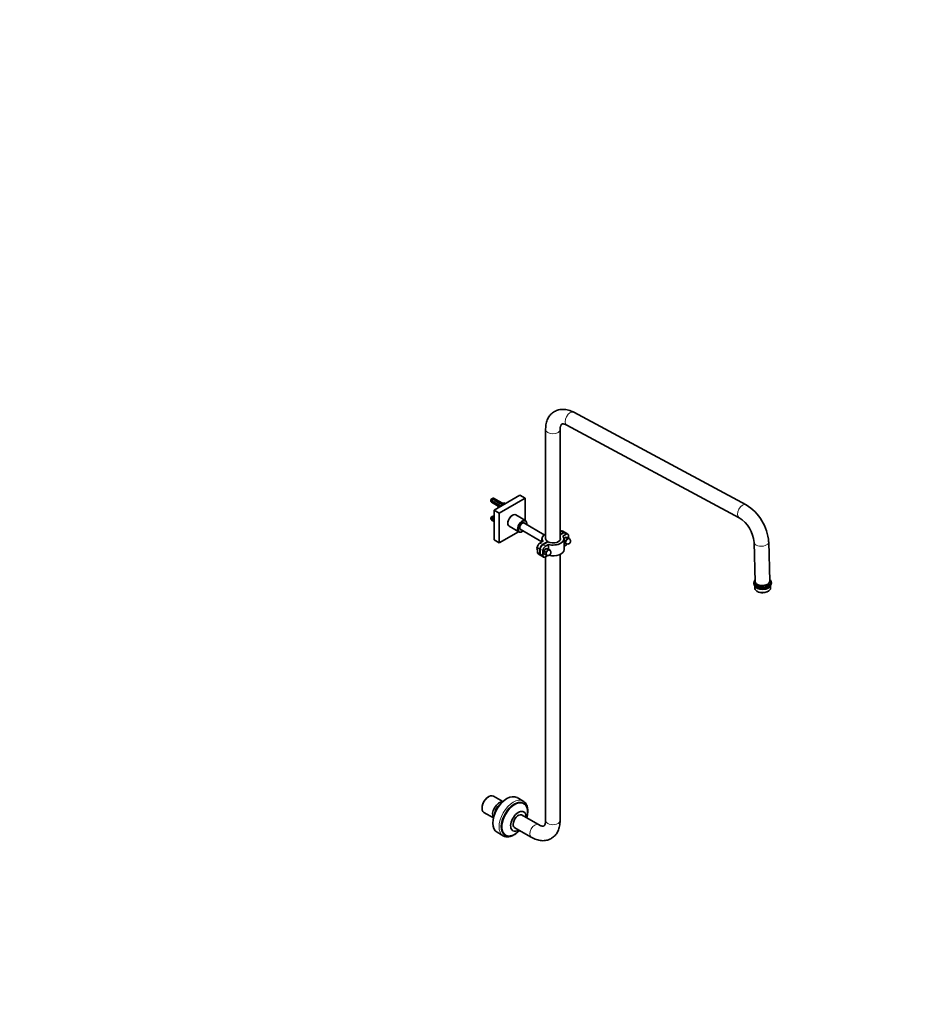
# Model space of a CAD drawing. Units: millimetres. Extents: x 0 to 2448, y 0 to 2926.
# Drawn here: x 1224 to 2448, y 0 to 1352 of the extents above; entities that cross this region are included whole.
import ezdxf
from ezdxf import colors
from ezdxf.entities.mleader import LeaderData, LeaderLine
from ezdxf.math import Vec2, Vec3

# ---------------------------------------------------------------- set-up
doc = ezdxf.new("R2010")
doc.units = ezdxf.units.MM
doc.layers.add('DV6_Défaut', color=7, linetype='Continuous')
doc.layers.add('Défaut', color=7, linetype='Continuous')

# ---------------------------------------------------------------- blocks, each defined once
blk = doc.blocks.new('_DOT')
at = {"color": 0}
blk.add_line((0, 0), (-1, 0), dxfattribs=at)
at = {"color": 0, "const_width": 0.333}
blk.add_lwpolyline([(-0.1665, 0, 1), (0.1665, 0, 1)], format="xyb", close=True, dxfattribs=at)
blk = doc.blocks.new('SE5')
at = {"layer": 'DV6_Défaut', "color": 7, "linetype": 'Continuous', "lineweight": 35}
for p, q in [((2221.1, 685.6), (1984.4, 812.7)), ((1945.8, 789.1), (1945.8, 639.3)), ((1965.8, 637.6), (1965.8, 789.1)), ((1974.9, 795.1), (2211.7, 668)), ((1870.7, 691.8), (1870.7, 690.9)), ((1871.3, 689.5), (1880.8, 684)), ((1876.5, 691.9), (1872.5, 694.3)), ((1872.5, 692.1), (1873.2, 691.7)), ((1872.5, 692.1), (1872.5, 688.8)), ((1873.2, 694.7), (1877.3, 692.3)), ((1888.8, 686.4), (1874.3, 694.7)), ((1910.5, 698.9), (1875.1, 678.5)), ((1875.3, 690.4), (1876, 690)), ((1875.3, 690.4), (1875.3, 687.2)), ((1877.3, 692.3), (1877.3, 691)), ((1878.2, 691.4), (1878.2, 690.7)), ((1880.5, 690.8), (1880.5, 689.5)), ((1917.6, 694.8), (1882.2, 674.4)), ((1917.6, 694.8), (1910.5, 698.9)), ((1917.6, 664.4), (1917.6, 694.8)), ((1872.5, 688.8), (1873.2, 688.4)), ((1875.1, 678.5), (1875.1, 637.7)), ((1882.2, 674.4), (1875.1, 678.5)), ((1875.3, 687.2), (1876, 686.8)), ((1878.2, 688.8), (1878.9, 688.4)), ((1878.2, 688.8), (1878.2, 685.6)), ((1878.2, 685.6), (1878.9, 685.1)), ((1880.5, 685.8), (1880.4, 686)), ((1880.5, 685.9), (1880.4, 686)), ((1880.5, 684.6), (1880.4, 684.8)), ((1881, 686.2), (1880.5, 685.9)), ((1881.2, 682.9), (1880.5, 683)), ((1880.5, 683), (1880.5, 681.8)), ((1880.8, 681.8), (1880.5, 681.8)), ((1881, 687.2), (1881.6, 686.8)), ((1881, 687.2), (1881, 686.2)), ((1881.2, 682.9), (1881.2, 682)), ((1881.6, 683.2), (1881.6, 684.4)), ((1881.6, 683.5), (1882.8, 682.9)), ((1882.2, 688.9), (1882.2, 688.1)), ((1887.5, 685.6), (1883.5, 687.9)), ((1883.8, 685.5), (1884.4, 685.2)), ((1883.8, 685.5), (1883.8, 683.5)), ((1884, 688.4), (1888.2, 686)), ((1884, 688.4), (1884, 687.6)), ((1889.6, 688.3), (1889.7, 687.9)), ((1889.7, 687.9), (1889.7, 686.9)), ((1870.7, 667.4), (1870.7, 666.4)), ((1871.3, 665), (1875.1, 662.8)), ((1875.1, 668.3), (1872.5, 669.8)), ((1872.5, 667.6), (1873.2, 667.2)), ((1872.5, 667.6), (1872.5, 664.3)), ((1872.5, 664.3), (1873.2, 663.9)), ((1873.2, 670.2), (1875.1, 669.1)), ((1875.1, 669.7), (1874.3, 670.2)), ((1882.2, 674.4), (1882.2, 633.6)), ((1900.3, 671.4), (1899.9, 671.1)), ((1918.2, 664), (1904.8, 671.8)), ((1893.9, 660.7), (1893.9, 660.3)), ((1895.8, 656.2), (1909.2, 648.5)), ((1910.7, 652.2), (1940.8, 634.8)), ((1913.7, 648.9), (1914, 649.1)), ((1943.9, 644.6), (1915.8, 660.8)), ((1920.1, 659.5), (1920.1, 659.9)), ((1966.4, 649.5), (1965.8, 649.2)), ((1972.4, 647.7), (1968.9, 649.8)), ((1882.2, 633.6), (1875.1, 637.7)), ((1882.2, 633.6), (1908.6, 648.8)), ((1942.2, 635.6), (1938.1, 633.2)), ((1940.8, 639.3), (1940.8, 634.7)), ((1965.8, 645.1), (1969.9, 647.5)), ((1970.3, 647.3), (1965.8, 644.7)), ((1969.6, 642.8), (1973.8, 645.2)), ((1972.7, 640.8), (1971.1, 638.8)), ((1971.1, 624.4), (1971.1, 639.1)), ((1971.1, 637.2), (1972.9, 636.2)), ((1973.4, 641), (1972.7, 640.8)), ((1976.3, 645.5), (1972.8, 647.5)), ((1974.3, 637.3), (1972.9, 636.2)), ((1973.5, 641.2), (1973.4, 641)), ((1973.4, 641), (1975.8, 639.7)), ((1975.5, 641), (1973.5, 641.2)), ((1974.6, 637.8), (1974.3, 637.3)), ((1975, 638.2), (1974.6, 637.8)), ((1975.8, 639.7), (1975, 638.2)), ((1976.3, 640.8), (1975.5, 641)), ((1977.1, 639.4), (1975.8, 639.7)), ((1976.3, 640.8), (1978.6, 639.4)), ((1977.5, 639.4), (1977.1, 639.4)), ((1977.3, 643.2), (1977.3, 640.2)), ((1977.8, 639.4), (1977.5, 639.4)), ((1978.6, 639.4), (1977.8, 639.4)), ((1933.8, 626.3), (1934.4, 625.9)), ((1933.8, 625.6), (1934.4, 625.9)), ((1934.4, 624.9), (1933.8, 625.3)), ((1934.5, 620.5), (1934.5, 627.1)), ((1938.1, 618.5), (1938.1, 625)), ((1938.4, 624.8), (1938.4, 618.3)), ((1941.6, 631.1), (1948.7, 635.2)), ((1949, 635), (1942, 630.9)), ((1942, 622.8), (1942, 616.2)), ((1943.8, 622.7), (1943.7, 622)), ((1943.7, 622), (1946.1, 620.7)), ((1945.8, 625.2), (1943.8, 622.7)), ((1945.5, 628.9), (1949.6, 631.3)), ((1946.6, 625.5), (1945.8, 625.2)), ((1947.4, 621.8), (1946.1, 620.7)), ((1948.7, 625.5), (1946.6, 625.7)), ((1946.6, 625.7), (1946.6, 625.5)), ((1946.6, 625.5), (1948.9, 624.2)), ((1947.8, 622.3), (1947.4, 621.8)), ((1948.1, 622.7), (1947.8, 622.3)), ((1948.9, 624.2), (1948.1, 622.7)), ((1948.7, 634.8), (1948.7, 635.2)), ((1949.4, 625.3), (1948.7, 625.5)), ((1950.2, 623.9), (1948.9, 624.2)), ((1949.4, 625.3), (1951.7, 623.9)), ((1949.6, 631.3), (1949.6, 625.1)), ((1950.6, 623.9), (1950.2, 623.9)), ((1951, 623.9), (1950.6, 623.9)), ((1951.7, 623.9), (1951, 623.9)), ((1951.9, 623.2), (1951.7, 623.9)), ((1971.1, 633.5), (1972.9, 632.4)), ((1971.1, 629), (1973.8, 630.5)), ((1973.2, 633.6), (1972.9, 632.4)), ((1972.9, 632.4), (1974.3, 632.1)), ((1973.2, 634.6), (1973.2, 634.1)), ((1973.2, 634.1), (1973.2, 633.6)), ((1974.3, 632.1), (1974.4, 632.1)), ((2232, 634.1), (2233.6, 580.2)), ((2253.6, 580.8), (2252, 634.7)), ((1935.6, 618.2), (1939.1, 616.2)), ((1939.5, 616), (1943, 614)), ((1943.4, 621.7), (1943.4, 619)), ((1943.7, 618.2), (1946.1, 616.9)), ((1945.5, 614.2), (1949, 616.2)), ((1945.8, 614.3), (1945.8, 252.3)), ((1946.1, 620.7), (1946.4, 619.1)), ((1946.1, 616.9), (1947.4, 616.6)), ((1946.4, 619.1), (1946.4, 618.6)), ((1946.4, 618.6), (1946.4, 618.1)), ((1947.4, 616.6), (1947.5, 616.6)), ((1965.8, 252.3), (1965.8, 617.8)), ((2231.6, 578.9), (2231.7, 577.6)), ((2232.9, 574.8), (2233, 571)), ((2254.7, 571.6), (2254.6, 575.4)), ((2255.7, 578.3), (2255.6, 579.6)), ((2235.9, 567), (2236.7, 566.6)), ((2251.3, 567), (2252, 567.5)), ((1867.7, 285.2), (1867.4, 284.9)), ((1887.2, 278.3), (1874.2, 285.8)), ((1915.1, 279), (1906.6, 283.9)), ((1915.9, 275.6), (1915.2, 276)), ((1858.5, 269.6), (1858.5, 269.2)), ((1861.2, 263.3), (1874.2, 255.8)), ((1936, 246.7), (1912.7, 260.1)), ((1879.1, 236.2), (1887.6, 231.3)), ((1890.2, 232.7), (1890.9, 232.3)), ((1902.7, 242.8), (1926, 229.3))]:
    blk.add_line(p, q, dxfattribs=at)
at = {"layer": 'DV6_Défaut', "color": 7, "linetype": 'Continuous', "lineweight": 18}
for p, q in [((1880.5, 685.8), (1880.5, 685.2)), ((1880.5, 685.2), (1880.5, 684.6)), ((1969.9, 647.5), (1966.4, 649.5)), ((1973.8, 645.2), (1970.3, 647.3)), ((1938.1, 625), (1934.5, 627.1)), ((1938.1, 633.2), (1941.6, 631.1)), ((1942, 622.8), (1938.4, 624.8)), ((1942, 630.9), (1945.5, 628.9)), ((1934.5, 620.5), (1938.1, 618.5)), ((1938.4, 618.3), (1942, 616.2))]:
    blk.add_line(p, q, dxfattribs=at)
at = {"layer": 'DV6_Défaut', "color": 7, "linetype": 'Continuous', "lineweight": 35}
for centre, radius, start, end in [((1894.3, 657.2), 43.1, 120.5201, 121.8394), ((1895, 657.6), 43.1, 120.52, 121.5944), ((2187.5, 630.4), 64.6, 3.829, 58.6755), ((1894.3, 632.7), 43.1, 120.5201, 121.8394), ((1895, 633.1), 43.1, 120.52, 121.5944), ((2187.2, 630.3), 44.9, 4.9502, 57.0668), ((1963.7, 633.7), 9.52, 5.4209, 15.0903), ((1976.1, 635.8), 4, 240, 60), ((1969.4, 637), 9.52, 9.9683, 15.0903), ((1945, 620.2), 2.25, 125.1457, 137.1771), ((1949.2, 620.2), 4, 0, 60), ((1953.5, 623.5), 11.1, 204.1604, 208.3139), ((1941.5, 618.6), 4.86, 339.5406, 354.694), ((1949.2, 620.2), 4, 240, 0), ((1911.2, 260.1), 6.83, 20.765, 21.1889)]:
    blk.add_arc(centre, radius, start, end, dxfattribs=at)
at = {"layer": 'DV6_Défaut', "color": 7, "linetype": 'Continuous', "lineweight": 18}
for centre, major_axis, ratio, start_param, end_param in [((1979.6, 803.9), (-4.73, -8.81), 0.597148, 3.141593, 6.283185), ((1955.8, 789.1), (-10, 0), 0.57735, 6.282634, 6.283185), ((1955.8, 789.1), (-10, 0), 0.57735, 0, 3.14139), ((2216.4, 676.8), (-4.73, -8.81), 0.597148, 3.141131, 6.282683), ((1914, 656), (-2.8, -4.85), 0.57735, 2.674447, 6.283185), ((1913.7, 656.2), (2.55, 4.42), 0.57735, 3.155991, 3.339947), ((1914, 656), (-2.8, -4.85), 0.57735, 0, 0.467146), ((1913.7, 656.2), (2.55, 4.42), 0.57735, 6.084831, 6.282068), ((2242, 634.4), (-10, -0.3), 0.556849, 0.000327, 3.142167), ((1901.3, 255.1), (-13.8, -23.8), 0.57735, 3.146563, 6.283185), ((1902.7, 254.3), (-12.8, -22.1), 0.57735, 2.743606, 6.283185), ((1931, 238), (-5, -8.66), 0.57735, 3.145667, 6.28276), ((1955.8, 252.3), (-10, 0), 0.57735, 0, 3.141593), ((1901.3, 255.1), (-13.8, -23.8), 0.57735, 0, 0.00452), ((1902.7, 254.3), (-12.8, -22.1), 0.57735, 0, 0.397986)]:
    blk.add_ellipse(centre, major_axis=major_axis, ratio=ratio, start_param=start_param, end_param=end_param, dxfattribs=at)
at = {"layer": 'DV6_Défaut', "color": 7, "linetype": 'Continuous', "lineweight": 35}
for centre, major_axis, ratio, start_param, end_param in [((1872.8, 692.1), (1.5, 2.6), 0.57735, 0.952846, 3.141593), ((1872, 692.6), (0.9, 1.56), 0.57735, 1.066878, 2.356194), ((1874.1, 691.4), (-1.5, -2.6), 0.57735, 4.775053, 6.220521), ((1873.6, 691.6), (-0.34, -3.26), 0.115702, 4.723481, 6.168949), ((1872.8, 692.1), (-1.5, -2.6), 0.57735, 3.141593, 3.759543), ((1876.9, 689.7), (-1.5, -2.6), 0.57735, 4.775053, 6.220521), ((1876.4, 690), (-0.34, -3.26), 0.115702, 4.723481, 6.168949), ((1875.7, 690.5), (5.16, -5.93), 0.210245, 1.446532, 1.640686), ((1878.2, 689), (-5.16, 5.93), 0.210245, -1.333458, -1.16601), ((1880, 688), (-6.86, 1.73), 0.336847, 4.822705, 5.158629), ((1877.4, 689.5), (0.75, 1.3), 0.57735, 0.515332, 0.581646), ((1878.2, 689), (-6.86, 1.73), 0.336847, 4.457191, 4.797028), ((1879.7, 688.1), (3.57, -5.17), 0.234054, 1.41732, 1.871621), ((1881.8, 686.9), (-3.57, 5.17), 0.234054, -1.347227, -0.904457), ((1879.7, 688.1), (-1.5, -2.6), 0.57735, 4.775053, 6.220521), ((1879.2, 688.4), (-0.34, -3.26), 0.115702, 4.723481, 6.168949), ((1877.6, 689.3), (2.64, -4.74), 0.238952, 0.405686, 0.658366), ((1877.6, 689.3), (2.64, -4.74), 0.238952, 0.153006, 0.405686), ((1882.6, 686.5), (-1.5, -2.6), 0.57735, 4.775053, 5.245107), ((1874.4, 684.4), (-6.57, 0), 0.57735, 2.767061, 3.525106), ((1874.4, 683.2), (-6.57, 0), 0.57735, 3.303747, 3.525106), ((1874.4, 684.4), (-7.27, 0), 0.57735, 2.777774, 3.565492), ((1884.6, 685.3), (-6.86, 1.73), 0.336847, -1.31871, -1.00618), ((1874.4, 683.2), (-7.27, 0), 0.57735, 2.872233, 3.141593), ((1881.6, 687), (-0.04, -3.44), 0.010512, -1.514056, -0.917136), ((1882.9, 686.3), (-6.86, 1.73), 0.336847, 4.629579, 4.899961), ((1885.4, 684.8), (-1.5, -2.6), 0.57735, 4.775053, 5.665235), ((1884.5, 685.4), (-0.04, -3.44), 0.010512, -1.514056, -1.057247), ((1887.2, 691.8), (-6.57, 0), 0.57735, 1.348994, 1.945328), ((1887.2, 691.8), (7.27, 0), 0.57735, 4.627761, 5.076207), ((1887.2, 690.6), (7.27, 0), 0.57735, -1.377256, -1.301437), ((1872.8, 667.6), (1.5, 2.6), 0.57735, 0.952846, 3.141593), ((1872, 668.1), (0.9, 1.56), 0.57735, 1.066878, 2.356194), ((1874.1, 666.9), (-1.5, -2.6), 0.57735, 4.775053, 6.220521), ((1873.6, 667.2), (-0.34, -3.26), 0.115702, 4.723481, 6.168949), ((1872.8, 667.6), (-1.5, -2.6), 0.57735, 3.141593, 3.759543), ((1876.9, 665.2), (-1.5, -2.6), 0.57735, 4.912102, 6.083473), ((1900.3, 664), (4.5, 7.79), 0.57735, 0, 3.141593), ((1899.9, 664.2), (-4.25, -7.36), 0.57735, 3.926991, 5.497787), ((1913.7, 656.2), (-4.5, -7.79), 0.57735, 2.356194, 6.283185), ((1914, 656), (4.25, 7.36), 0.57735, 0, 4.083514), ((1914, 656), (4.25, 7.36), 0.57735, 5.341264, 6.283185), ((1913.7, 656.2), (-4.5, -7.79), 0.57735, 0, 0.785398), ((1966.4, 645.4), (-2.5, -4.33), 0.57735, 3.141593, 3.926991), ((1955.8, 639.3), (15, 0), 0.57735, 2.300524, 3.587154), ((1955.8, 639.3), (10, 0), 0.57735, 3.141593, 3.926991), ((1956.1, 639.1), (-10, 0), 0.57735, 0.785398, 3.408297), ((1956.1, 639.1), (-15, 0), 0.57735, 1.125235, 3.587154), ((1969.9, 643.4), (-2.5, -4.33), 0.57735, 3.070822, 3.926991), ((1970.3, 643.2), (-2.5, -4.33), 0.57735, 3.141593, 3.926991), ((1973.1, 637.5), (2.17, 3.76), 0.57735, 0.658747, 0.91205), ((1976.1, 635.8), (-2, -3.46), 0.57735, 4.45059, 5.497787), ((1976.1, 635.8), (-2.02, -3.5), 0.57735, 4.593937, 5.35444), ((1973.8, 641.1), (-2.5, -4.33), 0.57735, 2.356194, 3.926991), ((1976.1, 635.8), (2, 3.46), 0.57735, 0.261799, 1.308997), ((1976.1, 635.8), (2.02, 3.5), 0.57735, 0.405147, 1.165649), ((1976.1, 635.8), (-2, -3.46), 0.57735, 3.141593, 3.403392), ((1976.1, 635.8), (-2.02, -3.5), 0.57735, 2.965724, 3.260044), ((1936.7, 627.5), (-2.07, -3.59), 0.57735, 4.556549, 5.352555), ((1936.7, 627.5), (2.07, 3.59), 0.57735, 2.501426, 3.116897), ((1937.4, 627.1), (-2.09, -3.62), 0.57735, 5.353754, 5.64182), ((1938.1, 629.1), (-2.5, -4.33), 0.57735, 3.926991, 5.497787), ((1941.6, 627.1), (2.5, 4.33), 0.57735, 0.785398, 2.356194), ((1942, 626.9), (-2.5, -4.33), 0.57735, 3.926991, 5.497787), ((1945.5, 624.8), (2.5, 4.33), 0.57735, 0.785398, 2.356194), ((1946.2, 622), (-2.17, -3.76), 0.57735, 4.847537, 5.10084), ((1946.2, 622), (2.17, 3.76), 0.57735, 0.658747, 0.91205), ((1949.2, 620.2), (-2, -3.46), 0.57735, 4.45059, 5.497787), ((1949.2, 620.2), (-2.02, -3.5), 0.57735, 4.593937, 5.35444), ((1949.2, 620.2), (2, 3.46), 0.57735, 0.261799, 1.308997), ((1949.2, 620.2), (2.02, 3.5), 0.57735, 0.405147, 1.165649), ((1956.1, 624.4), (-15, 0), 0.57735, 1.175744, 3.141593), ((1949.2, 620.2), (-2, -3.46), 0.57735, 3.141593, 3.403392), ((1949.2, 620.2), (-2.02, -3.5), 0.57735, 2.965724, 3.260044), ((1976.1, 635.8), (2, 3.46), 0.57735, 2.356194, 3.141593), ((1976.1, 635.8), (2.02, 3.5), 0.57735, 2.499542, 3.260044), ((1973.8, 634.6), (-2.5, -4.33), 0.57735, 0.785398, 1.234808), ((1938.1, 622.6), (2.5, 4.33), 0.57735, 2.356194, 3.141593), ((1941.6, 620.5), (2.5, 4.33), 0.57735, 2.356194, 3.212362), ((1942, 620.3), (2.5, 4.33), 0.57735, 2.356194, 3.141593), ((1945.5, 618.3), (2.5, 4.33), 0.57735, 2.356194, 3.926991), ((1949.2, 620.2), (2, 3.46), 0.57735, 2.356194, 3.141593), ((1949.2, 620.2), (2.02, 3.5), 0.57735, 2.499542, 3.260044), ((2243.6, 579.2), (12, 0.4), 0.556849, 2.555907, 6.283185), ((2243.6, 580.5), (-10.5, -0.3), 0.556849, 0, 3.451437), ((2243.6, 580.5), (-10.5, -0.3), 0.556849, 5.973341, 6.283185), ((2243.6, 579.2), (12, 0.4), 0.556849, 0, 0.585686), ((2243.7, 578), (12, 0.4), 0.556849, 3.141593, 6.283185), ((2243.7, 575.5), (10.8, 0.3), 0.556849, 3.20603, 6.218748), ((2243.9, 571.3), (-10.8, -0.3), 0.556849, 0, 3.141593), ((2243.6, 580.5), (-10, -0.3), 0.556849, 0, 3.141593), ((2243.7, 575.5), (10, 0.3), 0.556849, 3.410495, 6.014283), ((2243.9, 570.5), (9.85, 0.29), 0.556849, 3.87635, 5.548428), ((1867.7, 274.5), (6.5, 11.3), 0.57735, 0, 3.141593), ((1867.4, 274.7), (-6.3, -10.8), 0.57735, 3.926991, 5.497787), ((1892.8, 260), (-13.7, -23.8), 0.57735, 3.141593, 6.283185), ((1882.2, 266.2), (6.5, 11.3), 0.57735, 0.25149, 2.890103), ((1883.6, 265.4), (5.5, 9.53), 0.57735, 0.825551, 2.316042), ((1902.7, 254.3), (-12.5, -21.7), 0.57735, 3.141593, 6.283185), ((1903.4, 253.9), (-12.5, -21.7), 0.57735, 1.982313, 6.283185), ((1908.4, 251.1), (-7.5, -13), 0.57735, 2.300524, 6.283185), ((1908.4, 251.1), (-5.05, -8.75), 0.57735, 3.000757, 6.283185), ((1903.4, 253.9), (-12.5, -21.7), 0.57735, 0, 1.159279), ((1908.4, 251.1), (-7.5, -13), 0.57735, 0, 0.841069), ((1908.4, 251.1), (-5.05, -8.75), 0.57735, 0, 0.140836)]:
    blk.add_ellipse(centre, major_axis=major_axis, ratio=ratio, start_param=start_param, end_param=end_param, dxfattribs=at)
for points, knots in [([(1984.4, 812.7), (1983.7, 813.1), (1982, 813.9), (1979, 815.2), (1975.4, 816.2), (1971.9, 816.8), (1968.5, 816.8), (1965.2, 816.5), (1962.1, 815.7), (1959.2, 814.5), (1956.6, 813), (1954.2, 811.1), (1952.1, 808.9), (1950.3, 806.4), (1948.7, 803.7), (1947.5, 800.7), (1946.6, 797.4), (1946, 793.9), (1945.8, 791.1), (1945.8, 789.5), (1945.8, 789.1)], [0, 0, 0, 0, 0.035643, 0.100594, 0.165274, 0.228778, 0.290546, 0.350323, 0.408211, 0.464573, 0.519913, 0.574784, 0.629592, 0.684909, 0.741253, 0.799038, 0.858497, 0.919609, 0.982091, 1, 1, 1, 1]), ([(1965.8, 789.1), (1965.8, 789.5), (1965.8, 790.6), (1966, 792.2), (1966.3, 793.7), (1966.7, 794.9), (1967.2, 795.7), (1967.6, 796.2), (1967.9, 796.5), (1968.3, 796.6), (1968.9, 796.8), (1969.7, 796.8), (1970.8, 796.7), (1972.2, 796.3), (1973.7, 795.7), (1974.6, 795.3), (1974.9, 795.1)], [0, 0, 0, 0, 0.037616, 0.108643, 0.179304, 0.250218, 0.322591, 0.398975, 0.484755, 0.59586, 0.675172, 0.748189, 0.817191, 0.89016, 0.961579, 1, 1, 1, 1]), ([(1875.9, 687.7), (1875.7, 687.8), (1875.6, 687.9), (1875.3, 688.4), (1875.2, 688.9), (1875.2, 689.6), (1875.3, 689.8), (1875.3, 689.9)], [0, 0, 0, 0, 0.265448, 0.265448, 0.81129, 0.81129, 1, 1, 1, 1]), ([(1880.6, 689.3), (1880.8, 689.5), (1881.1, 689.6), (1881.5, 689.7), (1881.8, 689.6), (1881.9, 689.4)], [0, 0, 0, 0, 0.412627, 0.412627, 1, 1, 1, 1]), ([(1911.2, 651.8), (1911, 651.9), (1910.7, 652.1), (1910.3, 652.8), (1910.2, 653.9), (1910.3, 655.1), (1910.7, 656.4), (1911.1, 657.1), (1911.2, 657.4)], [0, 0, 0, 0, 0.143439, 0.316325, 0.501065, 0.681578, 0.861916, 1, 1, 1, 1]), ([(1911.2, 657.4), (1911.3, 657.6), (1911.6, 658.1), (1912.2, 659), (1913.2, 659.9), (1914.2, 660.6), (1915.2, 660.9), (1915.8, 660.9), (1916.1, 660.7), (1916.2, 660.6)], [0, 0, 0, 0, 0.041495, 0.21652, 0.390954, 0.563971, 0.735361, 0.906853, 1, 1, 1, 1]), ([(1933.8, 625.3), (1933.7, 625.3), (1933.7, 625.4), (1933.7, 625.5), (1933.7, 625.5), (1933.8, 625.6)], [0, 0, 0, 0, 0.5, 0.5, 1, 1, 1, 1]), ([(1921.3, 265.6), (1921.3, 266.1), (1921.3, 267.5), (1921, 269.8), (1920.4, 272.3), (1919.4, 274.5), (1918.1, 276.4), (1916.6, 278), (1915.6, 278.6), (1915, 279)], [0, 0, 0, 0, 0.084323, 0.24386, 0.403445, 0.561971, 0.718214, 0.871238, 1, 1, 1, 1]), ([(1920.5, 258.7), (1920.6, 259.2), (1921, 260.7), (1921.3, 263), (1921.3, 264.7), (1921.3, 265.6)], [0, 0, 0, 0, 0.199029, 0.6379952, 1, 1, 1, 1]), ([(1926, 229.3), (1926.7, 229), (1928.4, 228), (1931.4, 226.7), (1934.9, 225.5), (1938.5, 224.8), (1941.9, 224.5), (1945.3, 224.8), (1948.4, 225.4), (1951.4, 226.5), (1954.1, 227.9), (1956.6, 229.7), (1958.8, 231.8), (1960.7, 234.1), (1962.3, 236.8), (1963.6, 239.7), (1964.7, 242.9), (1965.4, 246.3), (1965.7, 249.5), (1965.7, 251.4), (1965.8, 252.3)], [0, 0, 0, 0, 0.034748, 0.098419, 0.16198, 0.224601, 0.285679, 0.34485, 0.402104, 0.457726, 0.512175, 0.565989, 0.619604, 0.673535, 0.728313, 0.784383, 0.84204, 0.901352, 0.962123, 1, 1, 1, 1]), ([(1945.8, 252.3), (1945.8, 251.9), (1945.7, 250.9), (1945.6, 249.2), (1945.2, 247.7), (1944.8, 246.5), (1944.3, 245.7), (1943.9, 245.2), (1943.6, 244.9), (1943.2, 244.8), (1942.6, 244.6), (1941.8, 244.6), (1940.7, 244.7), (1939.3, 245.1), (1937.7, 245.8), (1936.6, 246.3), (1936, 246.7)], [0, 0, 0, 0, 0.036779, 0.106225, 0.175314, 0.24465, 0.315412, 0.390097, 0.473968, 0.582601, 0.660148, 0.73154, 0.799006, 0.870352, 0.940181, 1, 1, 1, 1]), ([(1887.6, 231.3), (1888.3, 230.9), (1889.5, 230.4), (1891.6, 229.9), (1893.8, 229.8), (1896.1, 230.1), (1898.6, 230.8), (1901, 231.8), (1903.5, 233.3), (1905.5, 234.7), (1906.6, 235.6), (1906.9, 235.9)], [0, 0, 0, 0, 0.111898, 0.226854, 0.342842, 0.46088, 0.581123, 0.703034, 0.825843, 0.948915, 1, 1, 1, 1])]:
    blk.add_open_spline(points, degree=3, knots=knots, dxfattribs=at)
blk.add_open_spline([(1903.1, 237.4), (1903.1, 237.4), (1903.1, 237.4), (1903.1, 237.4)], degree=3, dxfattribs=at)

msp = doc.modelspace()

# ---------------------------------------------------------------- block references
at = {"layer": 'Défaut'}
msp.add_blockref('SE5', (0, 0), dxfattribs=at)

# ---------------------------------------------------------------- leaders
at = {"layer": 'Défaut', "color": 7, "linetype": 'Continuous', "lineweight": 18}
ml = msp.add_multileader_mtext('Standard', dxfattribs=at)
ml.set_content('{\\pxsm0.9;\\fSolid Edge ISO|b1||i0||c0|p34;\\W1.;05/09/2018\\P}', color=256)
ml.set_leader_properties()
ml.set_arrow_properties(name='DOT')
ml.build(insert=Vec2(0, 0))
ml.multileader.update_dxf_attribs({"leader_type": 0, "dogleg_length": 0, "arrow_head_size": 12})
ctx = ml.context
ctx.base_point, ctx.char_height, ctx.arrow_head_size, ctx.landing_gap_size = Vec3(2360.3, 2918.6), 12, 12, 4.2
notes = []
notes.append((ctx, [(0, (0, 0, 0), (0, 0), (1, 0), 1, [])]))
ctx.mtext.insert = Vec3(2362.3, 2924.7)
for ctx, leaders in notes:
    for number, flags, end, landing, length, lines in leaders:
        leader = LeaderData()
        leader.index, (leader.has_last_leader_line, leader.has_dogleg_vector, leader.attachment_direction) = number, flags
        leader.last_leader_point, leader.dogleg_vector, leader.dogleg_length = Vec3(end), Vec3(landing), length
        for number, points, colour, breaks in lines:
            line = LeaderLine()
            line.index, line.vertices, line.color, line.breaks = number, Vec3.list(points), colors.encode_raw_color(colour), breaks
            leader.lines.append(line)
        ctx.leaders.append(leader)

doc.saveas('drawing.dxf')
